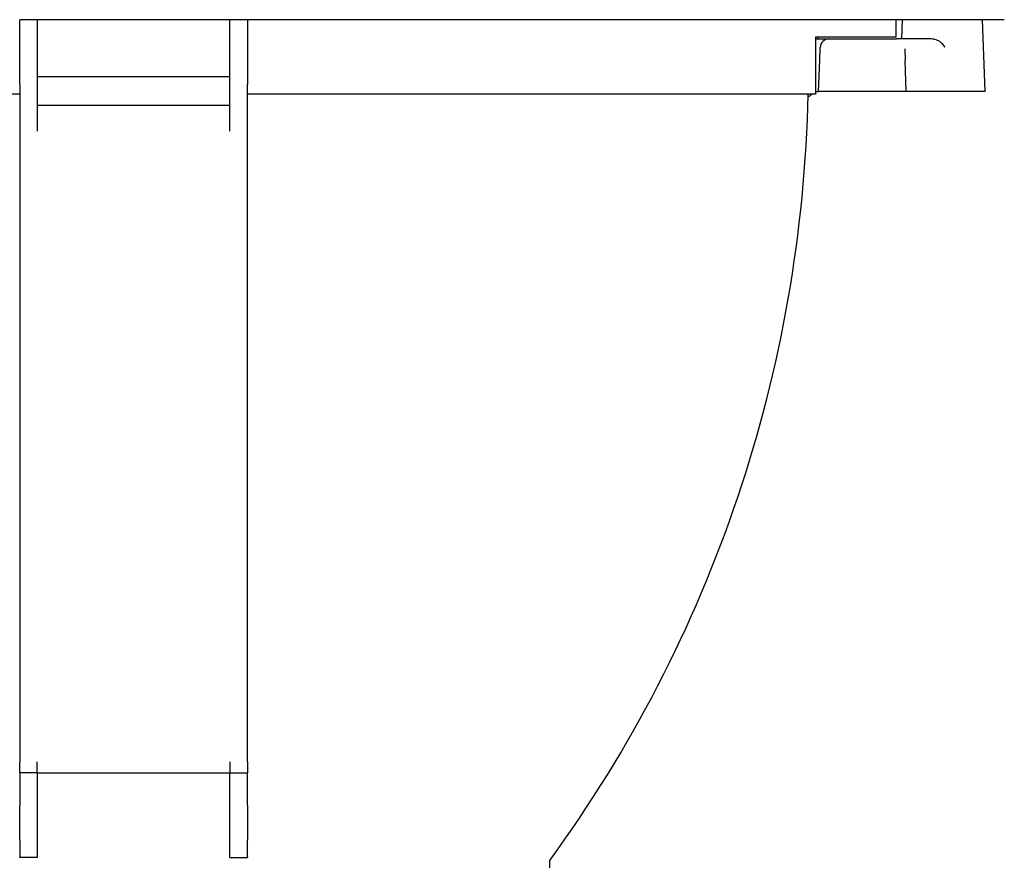
# Model space of a CAD drawing. Extents: x -238 to 1282, y -1151 to 1065.
# Drawn here: x 47 to 160, y -373 to -277 of the extents above; entities that cross this region are included whole.
import ezdxf

# ---------------------------------------------------------------- set-up
doc = ezdxf.new("R2010")
doc.units = 0
doc.layers.add('AM_VIS', color=7, linetype='CONTINUOUS')

msp = doc.modelspace()

# ---------------------------------------------------------------- linework, layer by layer
at = {"layer": 'AM_VIS'}
for p, q in [((47.47, -284.36), (47.47, -276.95)), ((49.47, -276.95), (47.47, -276.95)), ((71.47, -276.95), (49.47, -276.95)), ((49.47, -276.95), (49.47, -284.36)), ((73.47, -276.95), (71.47, -276.95)), ((71.47, -284.36), (71.47, -276.95)), ((159.86, -276.95), (73.47, -276.95)), ((73.47, -276.95), (73.47, -284.36)), ((147.47, -276.95), (147.47, -278.95)), ((148.17, -279.15), (148.25, -276.95)), ((157.67, -285.15), (157.38, -276.95)), ((138.3, -278.95), (138.3, -285.45)), ((147.47, -278.95), (138.3, -278.95)), ((138.3, -279.15), (139.84, -279.15)), ((139.84, -279.15), (147.55, -279.15)), ((151.52, -279.15), (147.77, -279.15)), ((138.79, -281.61), (138.85, -280.11)), ((148.5, -280.27), (148.55, -281.61)), ((138.67, -285.15), (138.79, -281.61)), ((148.67, -285.15), (148.55, -281.61)), ((49.47, -283.45), (71.47, -283.45)), ((47.47, -285.45), (-17.36, -285.45)), ((47.47, -284.36), (47.47, -361.69)), ((49.47, -284.36), (49.47, -289.69)), ((71.47, -289.69), (71.47, -284.36)), ((73.47, -361.69), (73.47, -284.36)), ((138.3, -285.45), (73.47, -285.45)), ((138.3, -285.15), (138.67, -285.15)), ((148.67, -285.15), (138.67, -285.15)), ((157.67, -285.15), (148.85, -285.15)), ((49.47, -286.73), (71.47, -286.73)), ((47.47, -362.95), (47.47, -361.69)), ((49.47, -362.21), (49.47, -361.69)), ((71.47, -361.69), (71.47, -362.21)), ((73.47, -361.69), (73.47, -362.95)), ((47.47, -362.95), (47.47, -366.69)), ((49.47, -362.95), (47.47, -362.95)), ((49.47, -362.95), (49.47, -362.21)), ((49.47, -362.95), (49.47, -366.69)), ((49.47, -362.95), (71.47, -362.95)), ((71.47, -362.21), (71.47, -362.95)), ((71.47, -366.69), (71.47, -362.95)), ((71.47, -362.95), (73.47, -362.95)), ((73.47, -366.69), (73.47, -362.95)), ((47.47, -370.63), (47.47, -366.69)), ((49.47, -366.69), (49.47, -370.63)), ((71.47, -370.63), (71.47, -366.69)), ((73.47, -366.69), (73.47, -370.63)), ((47.47, -370.63), (47.47, -372.55)), ((49.47, -370.63), (49.47, -372.55)), ((71.47, -372.55), (71.47, -370.63)), ((73.47, -372.55), (73.47, -370.63)), ((47.47, -372.62), (47.47, -372.55)), ((49.47, -372.62), (47.47, -372.62)), ((49.47, -372.55), (49.47, -372.62)), ((71.47, -372.62), (71.47, -372.55)), ((71.47, -372.62), (73.47, -372.62)), ((73.47, -372.55), (73.47, -372.62)), ((107.47, -397.95), (107.99, -372.95))]:
    msp.add_line(p, q, dxfattribs=at)
for centre, radius, start, end in [((139.84, -280.15), 1, 90, 178), ((-16.5, -282.3), 154, 323.9384, 358.8269), ((135.97, -283.15), 3, 299.878, 309.9445)]:
    msp.add_arc(centre, radius, start, end, dxfattribs=at)
msp.add_open_spline([(138.6, -279.15), (138.6, -279.05), (138.61, -278.95)], degree=2, dxfattribs=at)
for points, knots in [([(147.77, -279.15), (147.76, -279.15), (147.74, -279.15), (147.73, -279.15), (147.72, -279.15), (147.7, -279.15), (147.69, -279.15), (147.67, -279.15), (147.65, -279.15), (147.63, -279.15), (147.61, -279.15), (147.58, -279.15), (147.57, -279.15), (147.56, -279.15), (147.56, -279.15), (147.55, -279.15)], [-0.7061907, -0.7061907, -0.7061907, -0.7061907, -0.6179168, -0.6179168, -0.6179168, -0.4943335, -0.4943335, -0.4943335, -0.3213168, -0.3213168, -0.3213168, -0.0790934, -0.0790934, -0.0790934, 0, 0, 0, 0]), ([(153.09, -280.11), (153.09, -280.11), (153.09, -280.11), (153.02, -279.98), (152.92, -279.84), (152.68, -279.59), (152.53, -279.48), (152.19, -279.28), (152, -279.21), (151.71, -279.16), (151.61, -279.15), (151.52, -279.15)], [-0.002684, -0.002684, -0.002684, -0.002684, 0, 0, 0.77961, 0.77961, 1.508238, 1.508238, 2.288058, 2.288058, 2.665299, 2.665299, 2.665299, 2.665299]), ([(148.85, -285.15), (148.79, -285.15), (148.75, -285.15), (148.69, -285.15), (148.67, -285.15), (148.67, -285.15)], [0, 0, 0, 0, 0.4298547, 0.4298547, 0.8597098, 0.8597098, 0.8597098, 0.8597098])]:
    msp.add_open_spline(points, degree=3, knots=knots, dxfattribs=at)

doc.saveas('drawing.dxf')
